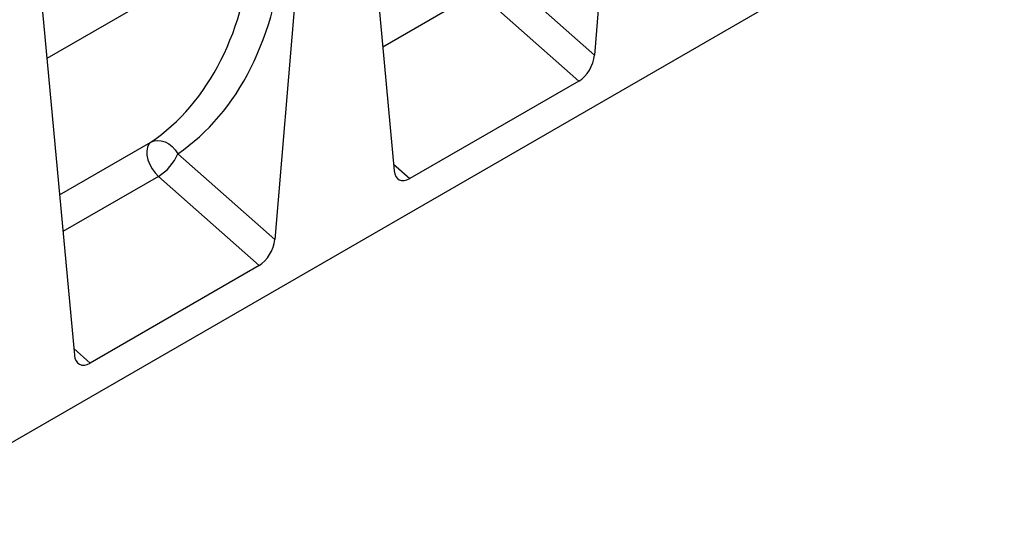
# Model space of a CAD drawing. Units: millimetres. Extents: x 0 to 420, y 0 to 297.
# Drawn here: x 131 to 166, y 30 to 48 of the extents above; entities that cross this region are included whole.
import ezdxf

# ---------------------------------------------------------------- set-up
doc = ezdxf.new("R2010")
doc.units = ezdxf.units.MM

msp = doc.modelspace()

# ---------------------------------------------------------------- linework, layer by layer
at = {"color": 7, "linetype": 'Continuous', "lineweight": 25}
for p, q in [((152.4897, 61.7427), (151.2426, 46.8371)), ((142.8179, 56.1592), (144.065, 42.6936)), ((141.0346, 55.1298), (139.7874, 40.2242)), ((165.9247, 53.4826), (95.3555, 12.7438)), ((139.0218, 50.9862), (131.6249, 46.716)), ((147.7686, 49.9175), (151.2426, 46.8371)), ((131.3627, 49.5463), (132.6099, 36.0807)), ((147.0749, 49.1034), (143.6542, 47.1287)), ((150.68, 45.9068), (147.0749, 49.1034)), ((150.68, 45.9068), (144.6276, 42.4128)), ((132.0774, 41.8302), (135.348, 43.7183)), ((136.3135, 43.3046), (139.7874, 40.2242)), ((144.043, 42.9312), (144.6276, 42.4128)), ((135.6198, 42.4905), (132.1991, 40.5158)), ((139.2248, 39.2939), (135.6198, 42.4905)), ((139.2248, 39.2939), (133.1725, 35.7999)), ((132.5879, 36.3183), (133.1725, 35.7999))]:
    msp.add_line(p, q, dxfattribs=at)
at = {"color": 7, "linetype": 'Continuous', "lineweight": 25, "flags": 128}
for points in [[(135.348, 43.7183), (135.4627, 43.7648), (135.5897, 43.7816), (135.7239, 43.7681), (135.8598, 43.7247), (135.9919, 43.6532), (136.1148, 43.5566), (136.2235, 43.4388), (136.3135, 43.3046)], [(135.348, 43.7183), (135.2729, 43.6414), (135.2232, 43.5334), (135.2014, 43.3997), (135.2088, 43.2474), (135.2449, 43.0842), (135.3079, 42.9186), (135.3945, 42.7591), (135.5003, 42.6139), (135.6198, 42.4905)]]:
    msp.add_lwpolyline(points, dxfattribs=at)
at = {"color": 7, "linetype": 'Continuous', "lineweight": 25}
msp.add_arc((134.7302, 43.9511), 1.7102, 301.34372, 337.78835, dxfattribs=at)
for centre, major_axis, ratio, start_param, end_param in [((127.9137, 57.0415), (-6.5819, 13.811), 0.6532584, 3.2397446, 3.9786483), ((128.461, 57.3092), (-6.9913, 14.5002), 0.6496213, 3.2364957, 3.9753989), ((150.68, 46.5831), (0.3859, 0.7173), 0.5766855, 3.8922873, 5.3583639), ((144.6276, 43.0891), (0.3859, 0.7173), 0.5766855, 2.4262108, 3.8922873), ((139.2248, 39.9702), (0.3859, 0.7173), 0.5766855, 3.8922873, 5.3583639), ((133.1725, 36.4762), (0.3859, 0.7173), 0.5766855, 2.4262108, 3.8922873)]:
    msp.add_ellipse(centre, major_axis=major_axis, ratio=ratio, start_param=start_param, end_param=end_param, dxfattribs=at)

doc.saveas('drawing.dxf')
